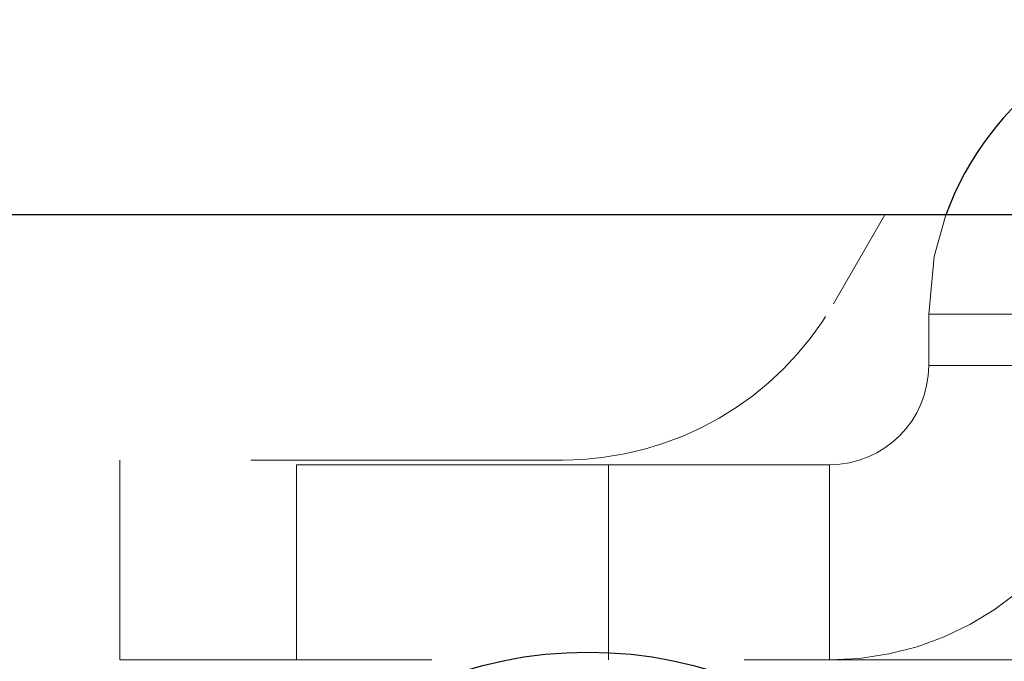
# Model space of a CAD drawing. Units: inches. Extents: x 38.9 to 86.3, y 1.2 to 34.8.
# Drawn here: x 44.5 to 44.8, y 29.4 to 29.6 of the extents above; entities that cross this region are included whole.
import ezdxf

# ---------------------------------------------------------------- set-up
doc = ezdxf.new("R2010")
doc.units = ezdxf.units.IN
doc.header["$MEASUREMENT"] = 0
for name, pattern in [('AI-Linetype-1760', [0.075, 0.05, -0.025]), ('AI-Linetype-1761', [0.075, 0.05, -0.025]), ('AI-Linetype-1762', [0.075, 0.05, -0.025]), ('AI-Linetype-1763', [0.075, 0.05, -0.025]), ('AI-Linetype-1764', [0.075, 0.05, -0.025]), ('AI-Linetype-1810', [0.075, 0.05, -0.025]), ('AI-Linetype-1811', [0.075, 0.05, -0.025]), ('AI-Linetype-1812', [0.075, 0.05, -0.025]), ('AI-Linetype-1814', [0.075, 0.05, -0.025]), ('AI-Linetype-1815', [0.075, 0.05, -0.025]), ('AI-Linetype-1816', [0.075, 0.05, -0.025]), ('AI-Linetype-1817', [0.075, 0.05, -0.025]), ('AI-Linetype-1818', [0.075, 0.05, -0.025]), ('AI-Linetype-1819', [0.075, 0.05, -0.025]), ('AI-Linetype-1821', [0.075, 0.05, -0.025]), ('AI-Linetype-1822', [0.075, 0.05, -0.025])]:
    doc.linetypes.add(name, pattern=pattern)
doc.layers.add('line art', color=7, linetype='Continuous', lineweight=0)

# ---------------------------------------------------------------- blocks, each defined once
blk = doc.blocks.new('Block_8')
at = {"layer": 'line art', "color": 7, "lineweight": 25}
blk.add_line((45.28208, 29.52281), (44.36708, 29.52281), dxfattribs=at)
at = {"layer": 'line art', "color": 7, "linetype": 'AI-Linetype-1760', "lineweight": 18}
blk.add_line((44.80208, 29.52281), (44.78562, 29.49431), dxfattribs=at)
at = {"layer": 'line art', "color": 7, "linetype": 'AI-Linetype-1811', "lineweight": 18}
blk.add_line((44.81614, 29.49106), (44.81614, 29.47456), dxfattribs=at)
at = {"layer": 'line art', "color": 7, "linetype": 'AI-Linetype-1812', "lineweight": 18}
blk.add_line((44.87864, 29.49106), (44.81614, 29.49106), dxfattribs=at)
at = {"layer": 'line art', "color": 7, "linetype": 'AI-Linetype-1810', "lineweight": 18}
blk.add_line((44.87864, 29.47456), (44.81614, 29.47456), dxfattribs=at)
at = {"layer": 'line art', "color": 7, "linetype": 'AI-Linetype-1762', "lineweight": 18}
blk.add_line((44.69902, 29.44431), (44.55708, 29.44431), dxfattribs=at)
at = {"layer": 'line art', "color": 7, "linetype": 'AI-Linetype-1763', "lineweight": 18}
blk.add_line((44.55708, 29.44431), (44.55708, 29.38031), dxfattribs=at)
at = {"layer": 'line art', "color": 7, "linetype": 'AI-Linetype-1821', "lineweight": 18}
blk.add_line((44.61364, 29.44281), (44.61364, 29.38031), dxfattribs=at)
at = {"layer": 'line art', "color": 7, "linetype": 'AI-Linetype-1822', "lineweight": 18}
blk.add_line((44.61364, 29.44281), (44.71364, 29.44281), dxfattribs=at)
at = {"layer": 'line art', "color": 7, "linetype": 'AI-Linetype-1814', "lineweight": 18}
blk.add_line((44.71364, 29.44281), (44.78439, 29.44281), dxfattribs=at)
at = {"layer": 'line art', "color": 7, "linetype": 'AI-Linetype-1816', "lineweight": 18}
blk.add_line((44.71364, 29.44281), (44.71364, 29.38031), dxfattribs=at)
at = {"layer": 'line art', "color": 7, "linetype": 'AI-Linetype-1815', "lineweight": 18}
blk.add_line((44.78439, 29.44281), (44.78439, 29.38031), dxfattribs=at)
at = {"layer": 'line art', "color": 7, "linetype": 'AI-Linetype-1764', "lineweight": 18}
blk.add_line((44.55708, 29.38031), (44.95208, 29.38031), dxfattribs=at)
at = {"layer": 'line art', "color": 7, "linetype": 'AI-Linetype-1819', "lineweight": 18}
blk.add_lwpolyline([(44.81614, 29.49106), (44.81795, 29.50945), (44.82165, 29.52281)], dxfattribs=at)
at = {"layer": 'line art', "color": 7, "lineweight": 25}
blk.add_circle((44.70708, 29.24781), 0.135, dxfattribs=at)
blk.add_open_spline([(44.91039, 29.58531), (44.87058, 29.58531), (44.83506, 29.56029), (44.82165, 29.52281)], degree=3, dxfattribs=at)
at = {"layer": 'line art', "color": 7, "linetype": 'AI-Linetype-1761', "lineweight": 18}
blk.add_open_spline([(44.69902, 29.44431), (44.73475, 29.44431), (44.76776, 29.46337), (44.78562, 29.49431)], degree=3, dxfattribs=at)
at = {"layer": 'line art', "color": 7, "linetype": 'AI-Linetype-1817', "lineweight": 18}
blk.add_open_spline([(44.78439, 29.38031), (44.83644, 29.38031), (44.87864, 29.42251), (44.87864, 29.47456)], degree=3, dxfattribs=at)
at = {"layer": 'line art', "color": 7, "linetype": 'AI-Linetype-1818', "lineweight": 18}
blk.add_open_spline([(44.78439, 29.44281), (44.80193, 29.44281), (44.81614, 29.45702), (44.81614, 29.47456)], degree=3, dxfattribs=at)

msp = doc.modelspace()

# ---------------------------------------------------------------- block references
at = {"layer": 'line art'}
msp.add_blockref('Block_8', (0, 0), dxfattribs=at)

doc.saveas('drawing.dxf')
